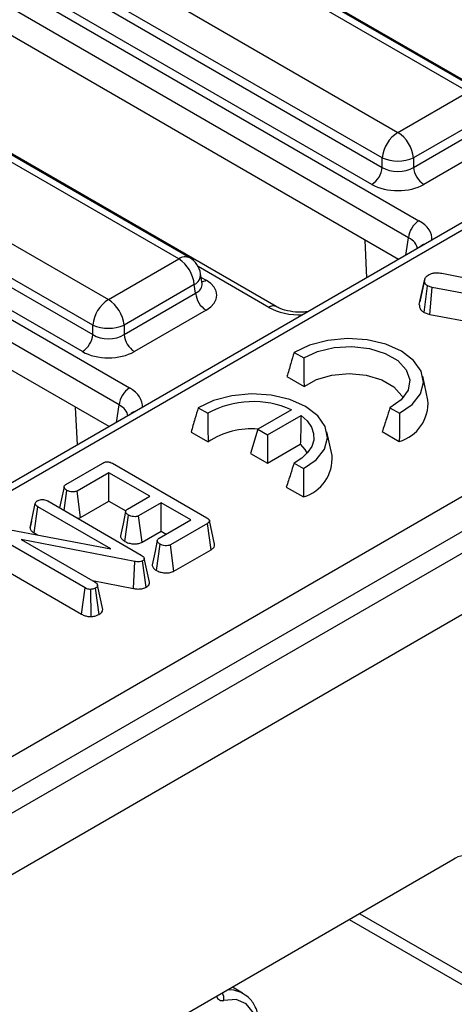
# Model space of a CAD drawing. Units: millimetres. Extents: x -1 to 419, y -29 to 291.
# Drawn here: x 358 to 362, y 152 to 161 of the extents above; entities that cross this region are included whole.
import ezdxf

# ---------------------------------------------------------------- set-up
doc = ezdxf.new("R2010")
doc.units = ezdxf.units.MM

msp = doc.modelspace()

# ---------------------------------------------------------------- linework, layer by layer
at = {"color": 7, "linetype": 'Continuous', "lineweight": 25}
for p, q in [((392.495379, 173.229329), (342.038259, 144.101054)), ((342.400379, 143.718778), (392.857499, 172.847053)), ((379.402467, 168.863308), (349.636752, 151.679926)), ((379.509601, 168.852699), (349.743886, 151.669317)), ((351.826515, 150.301678), (381.878678, 167.650423)), ((382.029993, 167.397254), (351.97783, 150.04851)), ((362.646331, 160.370289), (354.711443, 164.951002)), ((362.539197, 160.35968), (354.604309, 164.940393)), ((363.170903, 160.079193), (354.78365, 164.92105)), ((353.924873, 164.548163), (361.859761, 159.96745)), ((361.708814, 159.720587), (353.773927, 164.301301)), ((353.761238, 164.21756), (361.708814, 159.629521)), ((353.364441, 164.135917), (362.063712, 159.113935)), ((361.608184, 159.464946), (353.660607, 164.052985)), ((361.963081, 158.94936), (353.26381, 163.971342)), ((361.866799, 158.740182), (353.26381, 163.706581)), ((359.848208, 158.754967), (351.913321, 163.33568)), ((359.741074, 158.744358), (351.806186, 163.325072)), ((360.684798, 158.283747), (351.985527, 163.305729)), ((351.12675, 162.932841), (359.061638, 158.352128)), ((358.910692, 158.105266), (350.975804, 162.685979)), ((350.963115, 162.602238), (358.910692, 158.0142)), ((350.566318, 162.520596), (359.265589, 157.498613)), ((358.810061, 157.849625), (350.862484, 162.437663)), ((359.164958, 157.334038), (350.465687, 162.35602)), ((359.068676, 157.12486), (350.465687, 162.09126)), ((361.859761, 159.96745), (362.539197, 160.35968)), ((362.690143, 160.112818), (362.010707, 159.720587)), ((362.010707, 159.629521), (362.702832, 160.029077)), ((362.803463, 159.864502), (362.111338, 159.464946)), ((361.708814, 159.629521), (361.708814, 159.720587)), ((362.010707, 159.720587), (362.010707, 159.629521)), ((361.559603, 158.562841), (361.54206, 158.927649)), ((359.061638, 158.352128), (359.741074, 158.744358)), ((359.967185, 158.50749), (359.952942, 158.601489)), ((362.284928, 158.607161), (363.343498, 158.399094)), ((359.892021, 158.497496), (359.212584, 158.105266)), ((359.90471, 158.413755), (359.892021, 158.497496)), ((359.96751, 158.505725), (359.967115, 158.508144)), ((362.06701, 158.303139), (362.117408, 158.536656)), ((362.120952, 158.55566), (362.072337, 158.329992)), ((362.112848, 158.227799), (362.146074, 158.483562)), ((362.190866, 158.468392), (362.146074, 158.483562)), ((359.212584, 158.0142), (359.90471, 158.413755)), ((362.170253, 158.208357), (362.190866, 158.468392)), ((363.341407, 158.257912), (362.190866, 158.468392)), ((360.00534, 158.24918), (359.313215, 157.849625)), ((362.112848, 158.227799), (362.170253, 158.208357)), ((362.170253, 158.208357), (363.292499, 158.003053)), ((358.910692, 158.0142), (358.910692, 158.105266)), ((359.212584, 158.105266), (359.212584, 158.0142)), ((360.856797, 157.842356), (360.949272, 157.788971)), ((360.787933, 157.607683), (360.95276, 157.512531)), ((362.15064, 157.381368), (362.100654, 157.61104)), ((358.76148, 156.94752), (358.743937, 157.312328)), ((359.929477, 157.307026), (360.021952, 157.253641)), ((360.832633, 157.287184), (360.507337, 157.099394)), ((361.783336, 157.307476), (361.875812, 157.254091)), ((360.599735, 157.046054), (360.923816, 157.233143)), ((359.860613, 157.072353), (360.02544, 156.9772)), ((360.507337, 157.099394), (360.43609, 156.866097)), ((360.507337, 157.099394), (360.599735, 157.046054)), ((361.22332, 156.846037), (361.173334, 157.075709)), ((361.708602, 157.076192), (361.873429, 156.98104)), ((360.599735, 157.046054), (360.599735, 156.771627)), ((360.43609, 156.866097), (360.599735, 156.771627)), ((360.599735, 156.771627), (360.916916, 156.954732)), ((358.650861, 156.566146), (359.007913, 156.772267)), ((359.100055, 156.770543), (360.012093, 156.244035)), ((360.856016, 156.772146), (360.948492, 156.718761)), ((359.066141, 156.679796), (358.759214, 156.50261)), ((359.462012, 156.451264), (359.066141, 156.679796)), ((359.066141, 156.405368), (359.066141, 156.679796)), ((358.633353, 156.543699), (358.589492, 156.340289)), ((358.633142, 156.315091), (358.660886, 156.50889)), ((358.793645, 156.248059), (358.759214, 156.50261)), ((360.781282, 156.540862), (360.946109, 156.445709)), ((358.475108, 156.406321), (359.379255, 155.884369)), ((358.793645, 156.248059), (359.066141, 156.405368)), ((359.066141, 156.405368), (359.229731, 156.31093)), ((359.24488, 156.325917), (359.462012, 156.451264)), ((358.3042, 156.147957), (358.354811, 156.381203)), ((358.343047, 156.097806), (358.37934, 156.351282)), ((359.085551, 155.943595), (358.37934, 156.351282)), ((359.571218, 156.388221), (359.354086, 156.262874)), ((359.857883, 156.222733), (359.571218, 156.388221)), ((359.571218, 156.113794), (359.571218, 156.388221)), ((358.317936, 156.211829), (358.305168, 156.153534)), ((359.219814, 156.015871), (359.256185, 156.2694)), ((359.388444, 156.008281), (359.354086, 156.262874)), ((359.550955, 156.045547), (359.857883, 156.222733)), ((360.088705, 155.987595), (360.03871, 156.217306)), ((357.994561, 156.151563), (359.085551, 155.943595)), ((359.388444, 156.008281), (359.571218, 156.113794)), ((359.571218, 156.113794), (359.620196, 156.085519)), ((360.018065, 156.189118), (359.661014, 155.982997)), ((360.054475, 155.93571), (360.018065, 156.189118)), ((358.838132, 155.566321), (357.934839, 156.087781)), ((359.317613, 155.821695), (358.219797, 156.033604)), ((358.219797, 156.033604), (358.93326, 155.62173)), ((358.343047, 156.097806), (358.375821, 156.078886)), ((359.525523, 155.735225), (359.561833, 155.988784)), ((359.695479, 155.728466), (359.661014, 155.982997)), ((359.695479, 155.728466), (360.054475, 155.93571)), ((357.898358, 155.834414), (358.803058, 155.312142)), ((359.303041, 155.560545), (359.317613, 155.821695)), ((359.427326, 155.573582), (359.392265, 155.827852)), ((359.457562, 155.622942), (359.407409, 155.85334)), ((358.906736, 155.637042), (359.303041, 155.560545)), ((358.803058, 155.312142), (358.838132, 155.566321)), ((358.894754, 155.289947), (358.890815, 155.552408)), ((358.971487, 155.310416), (358.93646, 155.564721)), ((359.007644, 155.359182), (358.956936, 155.591563)), ((362.391505, 152.9381), (352.097844, 146.995696)), ((360.359401, 151.652474), (360.261947, 151.708733)), ((360.35204, 151.656552), (360.359401, 151.652474))]:
    msp.add_line(p, q, dxfattribs=at)
at = {"color": 8, "linetype": 'Continuous', "lineweight": 25}
for p, q in [((361.937576, 158.78104), (361.963081, 158.94936)), ((360.613375, 158.276674), (359.929475, 158.671481)), ((359.958188, 158.566865), (360.00534, 158.539645)), ((359.139453, 157.165719), (359.164958, 157.334038)), ((361.492024, 152.418841), (362.49252, 151.841267)), ((362.49252, 151.724628), (361.391001, 152.360521))]:
    msp.add_line(p, q, dxfattribs=at)
at = {"color": 8, "linetype": 'Continuous', "lineweight": 25, "flags": 128}
for points in [[(360.986706, 158.232115), (360.983872, 158.23407), (360.981885, 158.234309)], [(360.22236, 151.685879), (360.272247, 151.682653), (360.35204, 151.656552)]]:
    msp.add_lwpolyline(points, dxfattribs=at)
at = {"color": 7, "linetype": 'Continuous', "lineweight": 25, "flags": 128}
for points in [[(361.875812, 157.254091), (361.998225, 157.339971), (362.076878, 157.441497), (362.106154, 157.551422), (362.083966, 157.661899), (362.011895, 157.765041), (361.895088, 157.853484), (361.741883, 157.920915), (361.563217, 157.962521), (361.371845, 157.97533), (361.181428, 157.958429), (361.005561, 157.913024), (360.856797, 157.842356)], [(360.949272, 157.788971), (361.083264, 157.852013), (361.243142, 157.88995), (361.4152, 157.899528), (361.584689, 157.879927), (361.737079, 157.832828), (361.859307, 157.762267), (361.940894, 157.674294), (361.974847, 157.576451), (361.958255, 157.477123), (361.89254, 157.384828), (361.783336, 157.307476)], [(360.95276, 157.512531), (361.072753, 157.580093), (361.222854, 157.62316), (361.3886, 157.637581), (361.554021, 157.621967), (361.703178, 157.577822), (361.821702, 157.5094), (361.898171, 157.423293), (361.908947, 157.401826)], [(360.948492, 156.718761), (361.070905, 156.80464), (361.149558, 156.906167), (361.178834, 157.016092), (361.156646, 157.126569), (361.084575, 157.22971), (360.967768, 157.318154), (360.814563, 157.385585), (360.635897, 157.42719), (360.444525, 157.44), (360.254108, 157.423099), (360.078241, 157.377693), (359.929477, 157.307026)], [(360.923816, 157.233143), (360.982973, 157.179638), (361.023919, 157.120729), (361.045231, 157.058458), (361.046172, 156.994986), (361.026708, 156.932513), (360.987515, 156.873208), (360.929952, 156.819127), (360.856016, 156.772146)], [(360.916916, 156.954732), (360.961493, 156.903059), (360.981627, 156.866495)], [(359.22847, 156.303798), (359.20329, 156.186729), (359.178111, 156.069659)], [(359.534322, 156.023232), (359.509142, 155.906171), (359.483962, 155.789109)], [(360.176768, 150.571258), (360.295759, 150.701323), (360.39478, 150.856324), (360.465693, 151.023521), (360.502669, 151.189172), (360.502669, 151.339662), (360.465693, 151.462621), (360.39478, 151.547944), (360.295759, 151.588617), (360.176768, 151.581298)]]:
    msp.add_lwpolyline(points, dxfattribs=at)
at = {"color": 7, "linetype": 'Continuous', "lineweight": 25}
for centre, radius, start, end in [((362.040129, 159.687582), 0.332955, 122.8008629, 174.3110006), ((361.679392, 159.687582), 0.332955, 5.6889994, 57.1991371), ((361.859761, 160.084622), 0.394089, 247.4787401, 292.5212599), ((361.487938, 159.651525), 0.22197, 302.8008629, 354.3110006), ((362.231584, 159.651525), 0.22197, 185.6889994, 237.1991371), ((362.183957, 158.927357), 0.22197, 122.8008629, 174.3110006), ((359.560706, 158.46449), 0.332955, 5.6889994, 57.1991371), ((359.741074, 158.569385), 0.214286, 8.6162895, 60.0026883), ((360.125586, 158.435759), 0.22197, 185.6889994, 237.1991371), ((359.242007, 158.07226), 0.332955, 122.8008629, 174.3110006), ((358.88127, 158.07226), 0.332955, 5.6889994, 57.1991371), ((359.061638, 158.4693), 0.394089, 247.4787401, 292.5212599), ((358.689815, 158.036203), 0.22197, 302.8008629, 354.3110006), ((359.433461, 158.036203), 0.22197, 185.6889994, 237.1991371), ((359.385835, 157.312035), 0.22197, 122.8008629, 174.3110006), ((360.460968, 156.456536), 0.910006, 65.894358, 118.8443635), ((361.764812, 157.352395), 0.386914, 286.3035676, 4.2943803), ((360.443892, 156.34831), 0.755385, 84.9948701, 123.6390906), ((360.837492, 156.817065), 0.386914, 286.3035676, 4.2943803), ((362.509804, 152.793067), 0.187161, 350.785963, 129.2032852)]:
    msp.add_arc(centre, radius, start, end, dxfattribs=at)
at = {"color": 8, "linetype": 'Continuous', "lineweight": 25}
for centre, radius, start, end in [((362.15073, 158.774014), 0.117267, 103.8734354, 136.1211881), ((359.803709, 158.658091), 0.106607, 65.328643, 125.9818154), ((359.842459, 158.596371), 0.110601, 296.6225197, 2.6524405), ((359.95657, 158.617873), 0.092186, 274.8579533, 301.9406704), ((360.654937, 158.221274), 0.069257, 64.6123639, 126.8777495), ((359.352608, 157.158692), 0.117267, 103.8734354, 136.1211881), ((360.083113, 151.599784), 0.095462, 348.8347928, 32.9667586), ((360.160512, 151.633411), 0.054589, 194.5727438, 287.3247462)]:
    msp.add_arc(centre, radius, start, end, dxfattribs=at)
at = {"color": 7, "linetype": 'Continuous', "lineweight": 25}
for centre, major_axis, ratio, start_param, end_param in [((361.859761, 159.729051), (0.214286, 0), 0.65437944, 3.93078892, 5.49398905), ((361.859761, 159.612402), (0.357143, 0), 0.58168964, 3.93078892, 5.49398905), ((359.749912, 158.394412), (0.359866, 0), 0.57291909, 5.50158524, 7.06478537), ((359.061638, 158.113729), (0.214286, 0), 0.65437944, 3.93078892, 5.49398905), ((359.061638, 157.99708), (0.357143, 0), 0.58168964, 3.93078892, 5.49398905)]:
    msp.add_ellipse(centre, major_axis=major_axis, ratio=ratio, start_param=start_param, end_param=end_param, dxfattribs=at)
at = {"color": 8, "linetype": 'Continuous', "lineweight": 25}
for centre, major_axis, ratio, start_param, end_param in [((361.757197, 158.939656), (0.431839, 0), 0.57291909, 6.22721272, 7.06478537), ((361.757197, 158.823008), (0.289817, 0.021114), 0.56659395, 0.00056308, 0.74034586), ((359.749912, 158.511061), (0.217768, -0.021024), 0.56364371, 5.55594698, 6.42686976), ((360.915268, 158.453621), (0.428571, 0), 0.58168964, 3.93078892, 4.76836157), ((358.959075, 157.324335), (0.431839, 0), 0.57291909, 6.22721272, 7.06478537), ((358.959075, 157.207686), (0.289817, 0.021114), 0.56659395, 0.00056308, 0.74034586)]:
    msp.add_ellipse(centre, major_axis=major_axis, ratio=ratio, start_param=start_param, end_param=end_param, dxfattribs=at)
at = {"color": 7, "linetype": 'Continuous', "lineweight": 25}
for points, knots in [([(362.117408, 158.536656), (362.118225, 158.544483), (362.119865, 158.560192), (362.140363, 158.579179), (362.156537, 158.589496), (362.163692, 158.59406)], [0, 0, 0, 0, 0.35637218, 0.71527625, 1, 1, 1, 1]), ([(362.163692, 158.59406), (362.173332, 158.59858), (362.192716, 158.607668), (362.236566, 158.612098), (362.266858, 158.609006), (362.284928, 158.607161)], [0, 0, 0, 0, 0.285281553, 0.57367367, 1, 1, 1, 1]), ([(362.146074, 158.483562), (362.139425, 158.488511), (362.12608, 158.498444), (362.118669, 158.517396), (362.117835, 158.530136), (362.117408, 158.536656)], [0, 0, 0, 0, 0.32651102, 0.65529383, 1, 1, 1, 1]), ([(362.06701, 158.303139), (362.067761, 158.292657), (362.069213, 158.272378), (362.086198, 158.246126), (362.104988, 158.233204), (362.112848, 158.227799)], [0, 0, 0, 0, 0.38358042, 0.74213247, 1, 1, 1, 1]), ([(360.981993, 158.234323), (360.962949, 158.232709), (360.908153, 158.228066), (360.815236, 158.235829), (360.732746, 158.258705), (360.697147, 158.277297), (360.684798, 158.283747)], [0, 0, 0, 0, 0.17334487, 0.49878211, 0.82612706, 1, 1, 1, 1]), ([(360.856797, 157.842356), (360.846115, 157.806452), (360.822905, 157.728432), (360.800193, 157.650013), (360.787933, 157.607683)], [0, 0, 0, 0, 0.46020145, 1, 1, 1, 1]), ([(360.949272, 157.788971), (360.949581, 157.746697), (360.950253, 157.654713), (360.95188, 157.562412), (360.95276, 157.512531)], [0, 0, 0, 0, 0.45957414, 1, 1, 1, 1]), ([(359.929477, 157.307026), (359.918795, 157.271121), (359.895585, 157.193101), (359.872873, 157.114683), (359.860613, 157.072353)], [0, 0, 0, 0, 0.46020145, 1, 1, 1, 1]), ([(360.021952, 157.253641), (360.022261, 157.211367), (360.022933, 157.119382), (360.02456, 157.027082), (360.02544, 156.9772)], [0, 0, 0, 0, 0.45957414, 1, 1, 1, 1]), ([(361.783336, 157.307476), (361.772099, 157.271868), (361.747646, 157.194388), (361.7223, 157.117659), (361.708602, 157.076192)], [0, 0, 0, 0, 0.45957414, 1, 1, 1, 1]), ([(361.875812, 157.254091), (361.875571, 157.212159), (361.875047, 157.121043), (361.873996, 157.03012), (361.873429, 156.98104)], [0, 0, 0, 0, 0.46020145, 1, 1, 1, 1]), ([(360.923816, 157.233143), (360.923027, 157.190587), (360.921311, 157.097965), (360.918458, 157.004989), (360.916916, 156.954732)], [0, 0, 0, 0, 0.45945029, 1, 1, 1, 1]), ([(359.007913, 156.772267), (359.013921, 156.775368), (359.024443, 156.7808), (359.043667, 156.785023), (359.061637, 156.784778), (359.081584, 156.780165), (359.092858, 156.774292), (359.100055, 156.770543)], [0, 0, 0, 0, 0.22773899, 0.39885552, 0.57152664, 0.72649693, 1, 1, 1, 1]), ([(360.856016, 156.772146), (360.844779, 156.736538), (360.820326, 156.659057), (360.79498, 156.582328), (360.781282, 156.540862)], [0, 0, 0, 0, 0.45957414, 1, 1, 1, 1]), ([(360.948492, 156.718761), (360.948251, 156.676829), (360.947727, 156.585713), (360.946676, 156.494789), (360.946109, 156.445709)], [0, 0, 0, 0, 0.46020145, 1, 1, 1, 1]), ([(358.660886, 156.50889), (358.652328, 156.515303), (358.639402, 156.52499), (358.632773, 156.540066), (358.633963, 156.550564), (358.64023, 156.559354), (358.647379, 156.563921), (358.650861, 156.566146)], [0, 0, 0, 0, 0.374271143, 0.565338282, 0.713284729, 0.860347772, 1, 1, 1, 1]), ([(358.759214, 156.50261), (358.7542, 156.50027), (358.744128, 156.495568), (358.722013, 156.493314), (358.697295, 156.495409), (358.675528, 156.501268), (358.664721, 156.506894), (358.660886, 156.50889)], [0, 0, 0, 0, 0.1753498, 0.35230402, 0.59925749, 0.85780341, 1, 1, 1, 1]), ([(358.354811, 156.381203), (358.355961, 156.385923), (358.358267, 156.395395), (358.369827, 156.403407), (358.37601, 156.407422), (358.376781, 156.407922)], [0, 0, 0, 0, 0.4651704, 0.93331979, 1, 1, 1, 1]), ([(358.376781, 156.407922), (358.384883, 156.411602), (358.398654, 156.417855), (358.423246, 156.420722), (358.445709, 156.418816), (358.462959, 156.412967), (358.471945, 156.408052), (358.475108, 156.406321)], [0, 0, 0, 0, 0.27616851, 0.46932292, 0.66341373, 0.88148559, 1, 1, 1, 1]), ([(358.37934, 156.351282), (358.373277, 156.3553), (358.363865, 156.361536), (358.356418, 156.372158), (358.355356, 156.378138), (358.354811, 156.381203)], [0, 0, 0, 0, 0.46892543, 0.72781728, 1, 1, 1, 1]), ([(359.256185, 156.2694), (359.247553, 156.275789), (359.234573, 156.285395), (359.227999, 156.300444), (359.228719, 156.311063), (359.235044, 156.319631), (359.241843, 156.323976), (359.24488, 156.325917)], [0, 0, 0, 0, 0.37914958, 0.57008594, 0.72309408, 0.87630928, 1, 1, 1, 1]), ([(358.766493, 156.238109), (358.771099, 156.239153), (358.78124, 156.241452), (358.789265, 156.245726), (358.793645, 156.248059)], [0, 0, 0, 0, 0.45410979, 1, 1, 1, 1]), ([(359.354086, 156.262874), (359.34902, 156.260545), (359.338844, 156.255866), (359.316066, 156.253645), (359.290231, 156.256226), (359.269172, 156.262584), (359.259012, 156.267916), (359.256185, 156.2694)], [0, 0, 0, 0, 0.1770142, 0.35557255, 0.61946557, 0.89411992, 1, 1, 1, 1]), ([(360.012093, 156.244035), (360.018795, 156.2398), (360.029934, 156.232761), (360.038482, 156.221051), (360.039707, 156.21113), (360.03453, 156.201067), (360.025891, 156.194024), (360.019447, 156.189985), (360.018065, 156.189118)], [0, 0, 0, 0, 0.27185406, 0.451823824, 0.59482915, 0.737756324, 0.943760366, 1, 1, 1, 1]), ([(358.3042, 156.147957), (358.304826, 156.143909), (358.306638, 156.132181), (358.318391, 156.114153), (358.335123, 156.10306), (358.343047, 156.097806)], [0, 0, 0, 0, 0.21720396, 0.62925884, 1, 1, 1, 1]), ([(359.179466, 156.06968), (359.179409, 156.066456), (359.179194, 156.054214), (359.193045, 156.034924), (359.211327, 156.021912), (359.219814, 156.015871)], [0, 0, 0, 0, 0.160763, 0.61041935, 1, 1, 1, 1]), ([(359.219814, 156.015871), (359.231962, 156.010011), (359.255658, 155.998579), (359.298336, 155.991935), (359.338716, 155.991876), (359.369073, 155.998747), (359.38355, 156.005872), (359.388444, 156.008281)], [0, 0, 0, 0, 0.25244877, 0.49243624, 0.69396913, 0.89652861, 1, 1, 1, 1]), ([(359.561833, 155.988784), (359.553271, 155.995186), (359.540262, 156.004913), (359.533679, 156.020157), (359.534945, 156.030913), (359.541209, 156.039429), (359.54799, 156.043686), (359.550955, 156.045547)], [0, 0, 0, 0, 0.37763466, 0.57376905, 0.72759484, 0.88088338, 1, 1, 1, 1]), ([(359.661014, 155.982997), (359.655735, 155.980538), (359.64513, 155.975597), (359.621047, 155.973194), (359.59414, 155.975727), (359.573676, 155.982571), (359.564144, 155.987571), (359.561833, 155.988784)], [0, 0, 0, 0, 0.18283728, 0.36730414, 0.64750711, 0.91452636, 1, 1, 1, 1]), ([(360.054475, 155.93571), (360.062339, 155.941061), (360.077726, 155.951529), (360.090115, 155.970023), (360.088429, 155.982171), (360.087677, 155.987585)], [0, 0, 0, 0, 0.36694266, 0.71790474, 1, 1, 1, 1]), ([(359.392265, 155.827852), (359.386569, 155.82518), (359.375092, 155.819797), (359.35012, 155.817499), (359.331102, 155.819579), (359.319645, 155.821376), (359.317613, 155.821695)], [0, 0, 0, 0, 0.27340118, 0.55081945, 0.92032497, 1, 1, 1, 1]), ([(359.379255, 155.884369), (359.385843, 155.880152), (359.39598, 155.873664), (359.405093, 155.862774), (359.406623, 155.856542), (359.407409, 155.85334)], [0, 0, 0, 0, 0.47439846, 0.72996679, 1, 1, 1, 1]), ([(359.407409, 155.85334), (359.407636, 155.849872), (359.408092, 155.842901), (359.401777, 155.833965), (359.395004, 155.829612), (359.392265, 155.827852)], [0, 0, 0, 0, 0.37102585, 0.74571802, 1, 1, 1, 1]), ([(359.485179, 155.789168), (359.485519, 155.784567), (359.486533, 155.770863), (359.501383, 155.751939), (359.518483, 155.740099), (359.525523, 155.735225)], [0, 0, 0, 0, 0.22925437, 0.68269576, 1, 1, 1, 1]), ([(359.525523, 155.735225), (359.537236, 155.729533), (359.560511, 155.718222), (359.605083, 155.711151), (359.648972, 155.711709), (359.679136, 155.72016), (359.692231, 155.726815), (359.695479, 155.728466)], [0, 0, 0, 0, 0.24232636, 0.48151506, 0.72092262, 0.93078857, 1, 1, 1, 1]), ([(358.890815, 155.552408), (358.885159, 155.552566), (358.872079, 155.552932), (358.853642, 155.558097), (358.843166, 155.563652), (358.838132, 155.566321)], [0, 0, 0, 0, 0.28357954, 0.65575294, 1, 1, 1, 1]), ([(358.93646, 155.564721), (358.93014, 155.561663), (358.920403, 155.556951), (358.904013, 155.553824), (358.89525, 155.552884), (358.890815, 155.552408)], [0, 0, 0, 0, 0.47729875, 0.73543881, 1, 1, 1, 1]), ([(358.93326, 155.62173), (358.939154, 155.617602), (358.948312, 155.611186), (358.954572, 155.600406), (358.956141, 155.594537), (358.956936, 155.591563)], [0, 0, 0, 0, 0.47117121, 0.7320991, 1, 1, 1, 1]), ([(358.956936, 155.591563), (358.955904, 155.586872), (358.953832, 155.577446), (358.943307, 155.569095), (358.937154, 155.565164), (358.93646, 155.564721)], [0, 0, 0, 0, 0.4677938, 0.93996431, 1, 1, 1, 1]), ([(359.303041, 155.560545), (359.315256, 155.558743), (359.342473, 155.554728), (359.385135, 155.55686), (359.412925, 155.566436), (359.425147, 155.5725), (359.427326, 155.573582)], [0, 0, 0, 0, 0.28489299, 0.63479978, 0.93487751, 1, 1, 1, 1]), ([(359.427326, 155.573582), (359.432999, 155.577285), (359.446036, 155.585796), (359.457739, 155.602706), (359.458415, 155.615962), (359.457599, 155.622638), (359.457562, 155.622942)], [0, 0, 0, 0, 0.27345028, 0.62834486, 0.98312315, 1, 1, 1, 1]), ([(358.971487, 155.310416), (358.977484, 155.314334), (358.991901, 155.323753), (359.004834, 155.340809), (359.006799, 155.353654), (359.007644, 155.359182)], [0, 0, 0, 0, 0.28859227, 0.69386017, 1, 1, 1, 1]), ([(358.803058, 155.312142), (358.813712, 155.30682), (358.833936, 155.296718), (358.867232, 155.290325), (358.887281, 155.29005), (358.894754, 155.289947)], [0, 0, 0, 0, 0.411197737, 0.780559442, 1, 1, 1, 1]), ([(358.894754, 155.289947), (358.899853, 155.29047), (358.918181, 155.292349), (358.945835, 155.297964), (358.963836, 155.306702), (358.971487, 155.310416)], [0, 0, 0, 0, 0.1814279, 0.65210199, 1, 1, 1, 1]), ([(360.413189, 150.868613), (360.420315, 150.880963), (360.457422, 150.945272), (360.499143, 151.071621), (360.531514, 151.235483), (360.528011, 151.389884), (360.489152, 151.516965), (360.427746, 151.610064), (360.371533, 151.640194), (360.347862, 151.652882)], [0, 0, 0, 0, 0.04081736, 0.21254414, 0.38513209, 0.55932087, 0.73511206, 0.88845664, 1, 1, 1, 1])]:
    msp.add_open_spline(points, degree=3, knots=knots, dxfattribs=at)

doc.saveas('drawing.dxf')
